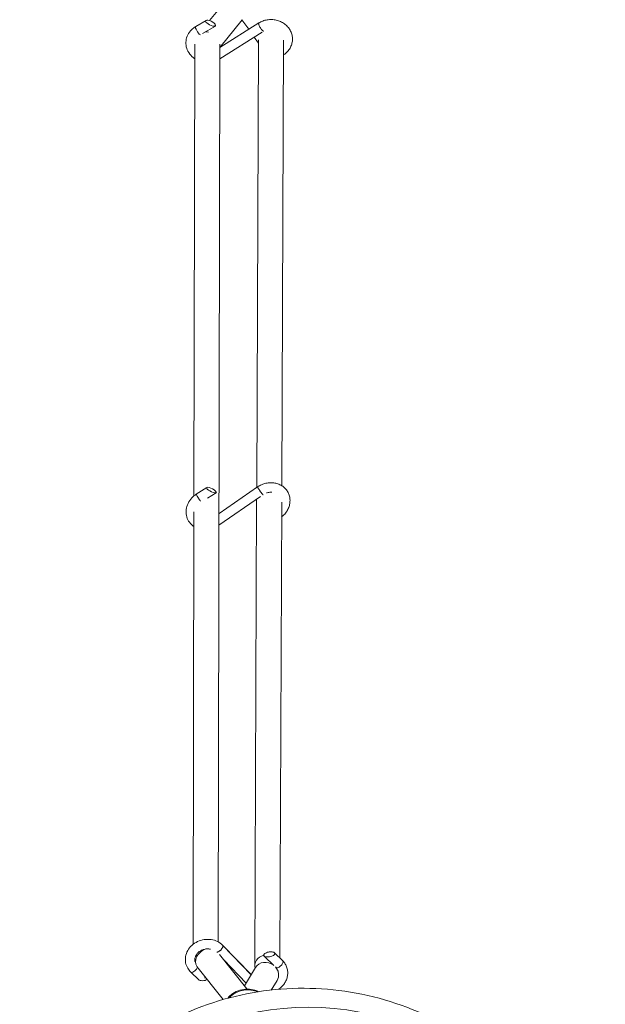
# Model space of a CAD drawing. Units: millimetres. Extents: x -5363 to 5363, y -5363 to 5363.
# Drawn here: x 3594 to 4085, y 4064 to 4891 of the extents above; entities that cross this region are included whole.
import ezdxf

# ---------------------------------------------------------------- set-up
doc = ezdxf.new("R2010")
doc.units = ezdxf.units.MM
doc.header["$LTSCALE"] = 20
doc.layers.add('2d', color=230, linetype='Continuous')

msp = doc.modelspace()

# ---------------------------------------------------------------- linework, layer by layer
at = {"layer": '2d', "linetype": 'Continuous', "lineweight": 0}
for p, q in [((3752.87, 4889.82), (3771.56, 4912.85)), ((3785.84, 4882.44), (3780.18, 4890.41)), ((3750.08, 4889.9), (3741.41, 4884.81)), ((3757.88, 4885.2), (3747.02, 4878.83)), ((3757.84, 4885.18), (3757.82, 4886.85)), ((3761.63, 4867.29), (3780.28, 4890.27)), ((3761.63, 4867.2), (3794.28, 4887.75)), ((3761.61, 4857.73), (3796.98, 4879.99)), ((3794.01, 4870.95), (3790.49, 4875.9)), ((3740.64, 4870.12), (3739.95, 4490.94)), ((3761.64, 4870.09), (3760.27, 4116.81)), ((3794.02, 4873.58), (3792.51, 4497.97)), ((3815.02, 4873.38), (3813.51, 4499.57)), ((3750.65, 4498.06), (3741.84, 4492.33)), ((3758.68, 4493.74), (3757.83, 4495.35)), ((3760.92, 4476.15), (3793.3, 4498.51)), ((3758.6, 4493.69), (3751.39, 4489)), ((3760.9, 4466.42), (3795.65, 4490.41)), ((3792.47, 4488.22), (3790.89, 4096.75)), ((3813.46, 4485.79), (3811.92, 4103.29)), ((3739.92, 4477.69), (3739.26, 4114.79)), ((3763.97, 4114.13), (3787.99, 4089.33)), ((3784.12, 4077.45), (3761.21, 4106.32)), ((3764.2, 4113.69), (3787.91, 4089.2)), ((3798.48, 4106.1), (3798.75, 4104.87)), ((3814.31, 4100.98), (3807.33, 4107.71)), ((3764.89, 4101.68), (3783.71, 4082.25)), ((3806.9, 4097.01), (3798.71, 4104.91)), ((3743.91, 4085.03), (3737.26, 4091.42)), ((3764.44, 4068.47), (3742.44, 4096.18)), ((3791.64, 4095.37), (3782.24, 4079.82)), ((3808.68, 4095.3), (3808.44, 4095.53)), ((3804.74, 4076.44), (3809.61, 4084.5))]:
    msp.add_line(p, q, dxfattribs=at)
for centre, major_axis, ratio, start_param, end_param in [((3754, 4887.56), (-4.22, 2.03), 0.363362, -2.50092, 2.855084), ((3755.86, 4888.65), (2.03, -3.45), 0.254292, -0.04718, 0.880002), ((3751.14, 4871.04), (-10.5, 0.02), 0.887742, -1.517486, -1.404048), ((3754.63, 4495.87), (-4.12, 2.03), 0.277938, -2.311753, 3.044251), ((3756.49, 4497.08), (2.18, -3.35), 0.052478, 0.066959, 0.994141), ((3801.39, 4096.71), (-10.5, 0.04), 0.885166, -1.281377, 0.234718), ((3749.73, 4095.99), (-10.5, 0.02), 0.887742, -0.626191, -0.474521), ((3740.03, 4094.31), (-2.77, -2.88), 0.44165, 0, 2.170682), ((3800.63, 4089.94), (9.77, 2.2), 0.861352, -0.049803, 0), ((3801.39, 4096.71), (10.5, -0.04), 0.885166, -0.534812, -0.530956), ((3839.31, 3839.31), (-158.71, 158.71), 0.984808, 0.006712470813646565, 6.289897777993232), ((3749.73, 4095.99), (10.5, -0.02), 0.887742, -1.658954, -1.544598)]:
    msp.add_ellipse(centre, major_axis=major_axis, ratio=ratio, start_param=start_param, end_param=end_param, dxfattribs=at)
at = {"layer": '2d', "linetype": 'Continuous', "lineweight": 0, "extrusion": (0, 0, -1)}
for centre, major_axis, ratio, start_param, end_param in [((3743.43, 4881.36), (-2.03, 3.45), 0.254292, -0.416411, 0), ((3743.43, 4881.36), (2.03, -3.45), 0.254292, 0.097878, 2.725182), ((3751.16, 4871.05), (8.15, -6.62), 0.818404, -2.300926, -2.070645), ((3744.02, 4488.98), (-2.18, 3.35), 0.052478, -0.53055, 0), ((3744.02, 4488.98), (-2.18, 3.35), 0.052478, -2.397601, -0.53055), ((3750.6, 4102.79), (-8.22, -6.53), 0.725035, 0.034719, 1.946542), ((3800.63, 4089.93), (-8.99, 5.43), 0.901769, 0, 1.695488), ((3800.63, 4089.93), (8.99, -5.43), 0.901769, -1.238421, 0), ((3748.22, 4086.42), (-4.63, -0.84), 0.431102, -2.167366, -0.301636), ((3783.92, 4059.04), (19.57, 4.12), 0.868744, -2.248876, -1.046473), ((3783.92, 4059.04), (19.57, 4.12), 0.868744, -1.046473, -0.897336)]:
    msp.add_ellipse(centre, major_axis=major_axis, ratio=ratio, start_param=start_param, end_param=end_param, dxfattribs=at)
at = {"layer": '2d', "linetype": 'Continuous', "lineweight": 0}
for points, knots in [([(3794.28, 4887.75), (3795.34, 4888.41), (3796.47, 4888.97), (3798.83, 4889.86), (3800.06, 4890.19), (3802.57, 4890.6), (3803.85, 4890.69), (3806.4, 4890.62), (3807.68, 4890.46), (3810.15, 4889.89), (3811.37, 4889.49), (3813.66, 4888.46), (3814.75, 4887.83), (3816.75, 4886.39), (3817.67, 4885.56), (3819.29, 4883.75), (3820, 4882.77), (3821.15, 4880.69), (3821.61, 4879.59), (3822.26, 4877.34), (3822.45, 4876.18), (3822.57, 4873.87), (3822.49, 4872.7), (3822.07, 4870.43), (3821.72, 4869.31), (3820.79, 4867.17), (3820.19, 4866.14), (3818.79, 4864.22), (3817.97, 4863.33), (3816.41, 4861.95), (3815.71, 4861.41), (3814.97, 4860.93)], [0, 0, 0, 0, 3.819897, 3.819897, 7.632439, 7.632439, 11.454682, 11.454682, 15.280608, 15.280608, 19.105737, 19.105737, 22.925235, 22.925235, 26.732517, 26.732517, 30.51959, 30.51959, 34.280048, 34.280048, 38.013584, 38.013584, 41.728667, 41.728667, 45.440617, 45.440617, 49.165808, 49.165808, 52.915464, 52.915464, 55.631143, 55.631143, 55.631143, 55.631143]), ([(3740.61, 4857.75), (3740.13, 4858.06), (3739.67, 4858.4), (3737.78, 4859.92), (3736.53, 4861.31), (3734.6, 4864.36), (3733.91, 4866.02), (3733.15, 4869.42), (3733.06, 4871.16), (3733.48, 4874.57), (3733.99, 4876.23), (3735.54, 4879.35), (3736.59, 4880.8), (3738.9, 4883.12), (3740.1, 4884.04), (3741.41, 4884.81)], [2.209914, 2.209914, 2.209914, 2.209914, 2.309669, 2.309669, 2.632981, 2.632981, 2.946136, 2.946136, 3.251156, 3.251156, 3.55522, 3.55522, 3.86591, 3.86591, 4.12799, 4.12799, 4.12799, 4.12799]), ([(3794.28, 4887.75), (3794.19, 4887.69), (3794.14, 4887.59), (3794.08, 4887.24), (3794.11, 4886.97), (3794.27, 4886.31), (3794.4, 4885.93), (3794.77, 4885.1), (3794.99, 4884.66), (3795.37, 4884.01), (3795.5, 4883.8), (3795.79, 4883.36), (3795.94, 4883.15), (3796.17, 4882.84), (3796.24, 4882.74), (3796.39, 4882.55), (3796.46, 4882.46), (3796.69, 4882.18), (3796.84, 4882.01), (3797.28, 4881.55), (3797.55, 4881.32), (3798.02, 4881), (3798.22, 4880.92), (3798.4, 4880.93), (3798.42, 4880.93), (3798.44, 4880.94)], [34.570179, 34.570179, 34.570179, 34.570179, 35.755465, 35.755465, 37.295776, 37.295776, 38.831532, 38.831532, 40.363052, 40.363052, 41.112973, 41.112973, 41.921769, 41.921769, 42.304915, 42.304915, 42.68656, 42.68656, 43.495024, 43.495024, 45.02118, 45.02118, 46.543838, 46.543838, 46.762049, 46.762049, 46.762049, 46.762049]), ([(3793.3, 4498.51), (3794.35, 4499.24), (3795.48, 4499.87), (3797.82, 4500.9), (3799.05, 4501.3), (3801.52, 4501.86), (3802.78, 4502.02), (3805.28, 4502.09), (3806.52, 4502), (3808.93, 4501.56), (3810.11, 4501.22), (3812.32, 4500.3), (3813.36, 4499.72), (3815.26, 4498.36), (3816.13, 4497.57), (3817.64, 4495.84), (3818.29, 4494.89), (3819.34, 4492.87), (3819.74, 4491.8), (3820.29, 4489.59), (3820.44, 4488.45), (3820.47, 4486.14), (3820.35, 4484.97), (3819.87, 4482.67), (3819.49, 4481.52), (3818.51, 4479.32), (3817.89, 4478.25), (3816.44, 4476.24), (3815.61, 4475.29), (3814.28, 4474.04), (3813.85, 4473.68), (3813.41, 4473.33)], [0, 0, 0, 0, 3.843169, 3.843169, 7.672544, 7.672544, 11.500598, 11.500598, 15.322165, 15.322165, 19.129049, 19.129049, 22.910527, 22.910527, 26.658078, 26.658078, 30.372178, 30.372178, 34.065576, 34.065576, 37.759362, 37.759362, 41.474175, 41.474175, 45.222025, 45.222025, 49.003255, 49.003255, 52.809713, 52.809713, 54.503619, 54.503619, 54.503619, 54.503619]), ([(3793.3, 4498.51), (3793.3, 4498.51), (3793.3, 4498.51), (3793.27, 4498.47), (3793.31, 4498.36), (3793.49, 4497.98), (3793.64, 4497.72), (3794.02, 4497.09), (3794.25, 4496.72), (3794.76, 4495.93), (3795.04, 4495.51), (3795.47, 4494.88), (3795.62, 4494.68), (3795.91, 4494.26), (3796.06, 4494.05), (3796.28, 4493.75), (3796.35, 4493.66), (3796.49, 4493.48), (3796.55, 4493.39), (3796.75, 4493.12), (3796.88, 4492.96), (3797.23, 4492.52), (3797.42, 4492.3), (3797.68, 4492.02), (3797.77, 4491.95), (3797.81, 4491.93)], [34.087453, 34.087453, 34.087453, 34.087453, 34.210453, 34.210453, 35.755465, 35.755465, 37.295776, 37.295776, 38.831532, 38.831532, 40.363052, 40.363052, 41.112973, 41.112973, 41.921769, 41.921769, 42.304915, 42.304915, 42.68656, 42.68656, 43.495024, 43.495024, 45.02118, 45.02118, 46.288736, 46.288736, 46.288736, 46.288736]), ([(3805.13, 4494.05), (3804.79, 4494.07), (3804.44, 4494.07), (3803.2, 4494.02), (3802.28, 4493.87), (3801.21, 4493.56), (3801.04, 4493.51), (3800.86, 4493.45)], [24.695614, 24.695614, 24.695614, 24.695614, 25.816066, 25.816066, 28.630356, 28.630356, 29.196784, 29.196784, 29.196784, 29.196784]), ([(3739.9, 4465.26), (3739.51, 4465.52), (3739.13, 4465.8), (3737.43, 4467.16), (3736.28, 4468.46), (3734.54, 4471.35), (3733.93, 4472.93), (3733.27, 4476.23), (3733.22, 4477.95), (3733.69, 4481.39), (3734.23, 4483.1), (3735.83, 4486.38), (3736.91, 4487.93), (3739.28, 4490.45), (3740.51, 4491.47), (3741.84, 4492.33)], [2.274513, 2.274513, 2.274513, 2.274513, 2.358409, 2.358409, 2.664928, 2.664928, 2.964651, 2.964651, 3.26787, 3.26787, 3.582146, 3.582146, 3.908107, 3.908107, 4.181009, 4.181009, 4.181009, 4.181009]), ([(3763.95, 4114.15), (3762.69, 4115.37), (3761.21, 4116.38), (3757.94, 4117.94), (3756.14, 4118.48), (3752.39, 4119.02), (3750.44, 4119.01), (3746.6, 4118.44), (3744.71, 4117.87), (3741.19, 4116.22), (3739.56, 4115.14), (3736.76, 4112.57), (3735.57, 4111.1), (3733.79, 4107.9), (3733.18, 4106.2), (3732.61, 4102.76), (3732.62, 4101.03), (3733.24, 4097.71), (3733.84, 4096.13), (3735.38, 4093.49), (3736.25, 4092.39), (3737.26, 4091.42)], [0.707538, 0.707538, 0.707538, 0.707538, 1.020269, 1.020269, 1.344972, 1.344972, 1.677615, 1.677615, 2.013292, 2.013292, 2.347998, 2.347998, 2.6772, 2.6772, 2.995572, 2.995572, 3.30147, 3.30147, 3.601109, 3.601109, 3.849719, 3.849719, 3.849719, 3.849719]), ([(3763.95, 4114.15), (3763.99, 4114.11), (3764.02, 4114.07), (3764.06, 4114.02), (3764.12, 4113.92), (3764.17, 4113.81), (3764.2, 4113.69)], [22.636473, 22.636473, 22.636473, 22.636473, 22.971634, 22.971634, 22.971634, 23.697545, 23.697545, 23.697545, 23.697545]), ([(3753.66, 4110.74), (3753.46, 4110.78), (3753.26, 4110.82), (3752.06, 4110.98), (3751.03, 4110.98), (3748.98, 4110.73), (3747.97, 4110.47), (3746.07, 4109.72), (3745.18, 4109.22), (3743.6, 4108.05), (3742.92, 4107.38), (3741.79, 4105.91), (3741.37, 4105.12), (3740.79, 4103.46), (3740.66, 4102.59), (3740.7, 4101.69), (3740.7, 4101.62), (3740.7, 4101.56)], [1.292515, 1.292515, 1.292515, 1.292515, 1.354163, 1.354163, 1.649811, 1.649811, 1.942614, 1.942614, 2.235737, 2.235737, 2.532687, 2.532687, 2.840938, 2.840938, 3.175637, 3.175637, 3.201987, 3.201987, 3.201987, 3.201987]), ([(3761.59, 4109.32), (3761.55, 4109.29), (3761.51, 4109.26), (3761.47, 4109.23), (3761.28, 4109.09), (3761.07, 4108.94), (3760.87, 4108.82), (3760.76, 4108.76), (3760.65, 4108.69), (3760.55, 4108.64), (3760.49, 4108.61), (3760.44, 4108.58), (3760.38, 4108.56), (3760.33, 4108.53), (3760.28, 4108.51), (3760.23, 4108.49), (3760.04, 4108.4), (3759.85, 4108.33), (3759.67, 4108.28), (3759.58, 4108.26), (3759.49, 4108.24), (3759.4, 4108.23), (3759.34, 4108.22), (3759.29, 4108.21), (3759.23, 4108.2)], [5.92414, 5.92414, 5.92414, 5.92414, 6.06889, 6.06889, 6.06889, 6.797032, 6.797032, 6.797032, 7.187096, 7.187096, 7.187096, 7.403715, 7.403715, 7.403715, 7.603986, 7.603986, 7.603986, 8.331786, 8.331786, 8.331786, 8.718336, 8.718336, 8.718336, 8.980642, 8.980642, 8.980642, 8.980642]), ([(3764.2, 4113.69), (3764.22, 4113.57), (3764.24, 4113.42), (3764.23, 4113.26), (3764.22, 4113.13), (3764.19, 4112.99), (3764.16, 4112.85), (3764.15, 4112.78), (3764.13, 4112.72), (3764.11, 4112.65), (3764.05, 4112.48), (3763.98, 4112.3), (3763.9, 4112.11), (3763.85, 4112.01), (3763.8, 4111.92), (3763.75, 4111.82), (3763.71, 4111.75), (3763.67, 4111.67), (3763.62, 4111.6), (3763.59, 4111.54), (3763.56, 4111.49), (3763.52, 4111.43), (3763.41, 4111.26), (3763.28, 4111.07), (3763.15, 4110.89), (3763.02, 4110.73), (3762.89, 4110.58), (3762.76, 4110.43), (3762.72, 4110.38), (3762.67, 4110.33), (3762.62, 4110.28), (3762.46, 4110.09), (3762.26, 4109.9), (3762.07, 4109.73), (3761.94, 4109.61), (3761.8, 4109.49), (3761.67, 4109.39), (3761.64, 4109.36), (3761.61, 4109.34), (3761.59, 4109.32)], [0, 0, 0, 0, 0.740548, 0.740548, 0.740548, 1.330013, 1.330013, 1.330013, 1.62532, 1.62532, 1.62532, 2.315077, 2.315077, 2.315077, 2.665793, 2.665793, 2.665793, 2.947087, 2.947087, 2.947087, 3.160666, 3.160666, 3.160666, 3.802444, 3.802444, 3.802444, 4.38045, 4.38045, 4.38045, 4.585432, 4.585432, 4.585432, 5.313855, 5.313855, 5.313855, 5.811171, 5.811171, 5.811171, 5.92414, 5.92414, 5.92414, 5.92414]), ([(3798.48, 4106.1), (3798.47, 4106.05), (3798.46, 4105.99), (3798.42, 4105.72), (3798.43, 4105.53), (3798.47, 4105.37)], [47.621199, 47.621199, 47.621199, 47.621199, 47.882016, 47.882016, 48.889384, 48.889384, 48.889384, 48.889384]), ([(3798.75, 4104.87), (3798.92, 4104.72), (3799.14, 4104.6), (3799.8, 4104.34), (3800.28, 4104.23), (3800.8, 4104.19), (3801.18, 4104.15), (3801.57, 4104.14), (3802.37, 4104.18), (3802.77, 4104.22), (3803.83, 4104.39), (3804.49, 4104.56), (3805.61, 4104.98), (3806.08, 4105.2), (3806.82, 4105.68), (3807.11, 4105.92), (3807.5, 4106.4), (3807.62, 4106.64), (3807.68, 4107.11), (3807.63, 4107.33), (3807.33, 4107.75), (3807.09, 4107.93), (3806.41, 4108.25), (3805.96, 4108.36), (3804.88, 4108.5), (3804.23, 4108.51), (3803.22, 4108.41), (3802.86, 4108.36), (3801.87, 4108.17), (3801.24, 4107.98), (3800.18, 4107.55), (3799.73, 4107.32), (3799.05, 4106.84), (3798.8, 4106.6), (3798.56, 4106.27), (3798.52, 4106.19), (3798.48, 4106.1)], [-2.849929, -2.849929, -2.849929, -2.849929, -1.725041, -1.725041, 0, 0, 0, 1.23759, 1.23759, 2.450305, 2.450305, 4.467865, 4.467865, 6.182038, 6.182038, 7.639843, 7.639843, 8.972924, 8.972924, 10.350306, 10.350306, 11.801135, 11.801135, 13.481545, 13.481545, 15.490067, 15.490067, 16.550425, 16.550425, 18.52452, 18.52452, 20.192337, 20.192337, 21.618052, 21.618052, 22.089893, 22.089893, 22.089893, 22.089893]), ([(3798.47, 4105.37), (3798.47, 4105.32), (3798.49, 4105.28), (3798.55, 4105.09), (3798.64, 4104.97), (3798.75, 4104.87)], [23.681581, 23.681581, 23.681581, 23.681581, 23.940224, 23.940224, 24.949693, 24.949693, 24.949693, 24.949693]), ([(3814.33, 4100.96), (3815.15, 4100.12), (3815.87, 4099.19), (3817.06, 4097.21), (3817.54, 4096.16), (3818.22, 4093.98), (3818.44, 4092.85), (3818.59, 4090.59), (3818.54, 4089.44), (3818.17, 4087.18), (3817.85, 4086.06), (3816.96, 4083.9), (3816.39, 4082.86), (3815.03, 4080.89), (3814.23, 4079.96), (3812.54, 4078.35), (3811.65, 4077.65), (3810.7, 4077.03)], [0, 0, 0, 0, 3.75787, 3.75787, 7.484109, 7.484109, 11.183331, 11.183331, 14.874289, 14.874289, 18.578923, 18.578923, 22.313299, 22.313299, 26.082218, 26.082218, 29.522562, 29.522562, 29.522562, 29.522562]), ([(3811.94, 4096.16), (3812.31, 4096.44), (3812.66, 4096.77), (3813.34, 4097.5), (3813.65, 4097.9), (3814.16, 4098.71), (3814.35, 4099.1), (3814.58, 4099.83), (3814.62, 4100.16), (3814.54, 4100.66), (3814.45, 4100.85), (3814.31, 4100.98)], [30.019193, 30.019193, 30.019193, 30.019193, 31.455954, 31.455954, 33.017803, 33.017803, 34.579625, 34.579625, 36.141283, 36.141283, 37.459947, 37.459947, 37.459947, 37.459947]), ([(3810.47, 4091.73), (3810.45, 4091.87), (3810.42, 4092), (3810.23, 4092.87), (3809.93, 4093.58), (3809.27, 4094.62), (3808.99, 4094.97), (3808.67, 4095.31)], [27.0838, 27.0838, 27.0838, 27.0838, 27.656085, 27.656085, 30.782695, 30.782695, 32.545772, 32.545772, 32.545772, 32.545772]), ([(3808.68, 4095.3), (3808.72, 4095.26), (3808.76, 4095.23), (3808.81, 4095.2), (3809, 4095.07), (3809.27, 4095.02), (3809.9, 4095.07), (3810.26, 4095.18), (3811.04, 4095.53), (3811.44, 4095.78), (3811.88, 4096.11), (3811.91, 4096.13), (3811.94, 4096.16)], [24.853488, 24.853488, 24.853488, 24.853488, 25.21, 25.21, 25.21, 26.768485, 26.768485, 28.328275, 28.328275, 29.892916, 29.892916, 30.019193, 30.019193, 30.019193, 30.019193]), ([(4007.48, 3661.1), (4025.71, 3679.28), (4040.96, 3700.43), (4064.02, 3746.54), (4071.8, 3771.49), (4079.14, 3822.7), (4078.67, 3848.95), (4069.51, 3900.14), (4060.79, 3925.05), (4035.99, 3971.02), (4019.89, 3992.06), (3981.92, 4028.1), (3960.05, 4043.09), (3912.78, 4065.46), (3887.38, 4072.85), (3835.66, 4079.26), (3809.35, 4078.3), (3758.51, 4068.13), (3733.99, 4058.94), (3693.12, 4035.54), (3676.1, 4022.52), (3661.1, 4007.48)], [3.918251, 3.918251, 3.918251, 3.918251, 4.236502, 4.236502, 4.555108, 4.555108, 4.874628, 4.874628, 5.19523, 5.19523, 5.516657, 5.516657, 5.838356, 5.838356, 6.159679, 6.159679, 6.480105, 6.480105, 6.799443, 6.799443, 7.062015, 7.062015, 7.062015, 7.062015]), ([(3794.06, 4075.02), (3793.57, 4075.26), (3793.06, 4075.49), (3790.6, 4076.47), (3788.53, 4076.94), (3784.29, 4077.26), (3782.12, 4077.1), (3777.89, 4076.17), (3775.83, 4075.39), (3772.08, 4073.28), (3770.37, 4071.95), (3768.66, 4070.11), (3768.39, 4069.81), (3768.14, 4069.5)], [1.012068, 1.012068, 1.012068, 1.012068, 1.099782, 1.099782, 1.427402, 1.427402, 1.762185, 1.762185, 2.099079, 2.099079, 2.433541, 2.433541, 2.496052, 2.496052, 2.496052, 2.496052])]:
    msp.add_open_spline(points, degree=3, knots=knots, dxfattribs=at)

doc.saveas('drawing.dxf')
